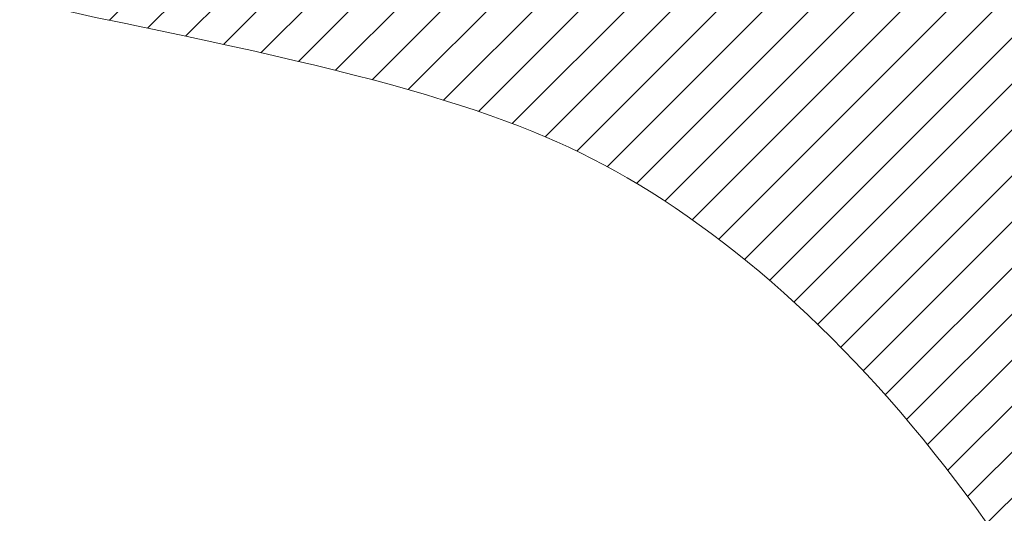
# Model space of a CAD drawing. Extents: x 13 to 3254, y -85 to 1977.
# Drawn here: x 179 to 180, y -60 to -60 of the extents above; entities that cross this region are included whole.
import ezdxf

# ---------------------------------------------------------------- set-up
doc = ezdxf.new("R2010")
doc.units = 0
doc.header["$LTSCALE"] = 5
doc.header["$MEASUREMENT"] = 0
doc.layers.get('DEFPOINTS').update_dxf_attribs({"linetype": 'CONTINUOUS'})
for name, color, linetype, lineweight in [('CONCRETE - H', 130, 'CONTINUOUS', 9), ('DECK COAT - H', 20, 'CONTINUOUS', 20), ('DECK COAT - L', 22, 'CONTINUOUS', 18), ('DIMS', 50, 'CONTINUOUS', 25), ('MIG FOOT - H', 251, 'CONTINUOUS', 20), ('MIG RETAINER - H', 251, 'CONTINUOUS', 20), ('PVC SIDESHEET - H', 170, 'CONTINUOUS', 20)]:
    doc.layers.add(name, color=color, linetype=linetype, lineweight=lineweight)
doc.dimstyles.get("Standard").update_dxf_attribs({"dimtxt": 0.18, "dimasz": 0.18, "dimexe": 0.18, "dimexo": 0.0625, "dimgap": 0.09, "dimtad": 0, "dimtih": 1, "dimtoh": 1, "dimdec": 4, "dimzin": 0, "dimdsep": 46, "dimtxsty": 'Standard', "dimcen": 0.09, "dimadec": 0, "dimazin": 0, "dimtfac": 1, "dimtdec": 4, "dimtofl": 0, "dimtmove": 0, "dimatfit": 3, "dimfxl": 1, "dimtolj": 1, "dimtzin": 0, "dimarcsym": 0})
pattern_1 = [(45, (-5.002386927800956, -202.2904333713735), (-0.003479849246914297, 0.003479849246914297), [])]

# ---------------------------------------------------------------- blocks, each defined once
blk = doc.blocks.new('*D42')
at = {"layer": 'DEFPOINTS', "color": 0, "transparency": 16777216}
for p in [(184.2837935231585, -58.57390142941688), (178.7837935231605, -63.57393459997562), (186.670233049148, -63.57393459997562)]:
    blk.add_point(p, dxfattribs=at)
at = {"layer": 'DIMS', "color": 0, "lineweight": -2, "transparency": 16777216}
for p, q in [((184.5937935231585, -58.57390142941688), (186.980233049148, -58.57390142941688)), ((186.670233049148, -58.88390142941688), (186.670233049148, -60.3989021971262)), ((186.670233049148, -63.26393459997561), (186.670233049148, -61.84556886379287)), ((179.0937935231605, -63.57393459997562), (186.980233049148, -63.57393459997562))]:
    blk.add_line(p, q, dxfattribs=at)
at = {"layer": 'DIMS', "color": 0, "transparency": 16777216}
for points in [[(186.6185663824813, -58.88390142941688), (186.7218997158147, -58.88390142941688), (186.670233049148, -58.57390142941688)], [(186.6185663824813, -63.26393459997561), (186.7218997158147, -63.26393459997561), (186.670233049148, -63.57393459997562)]]:
    blk.add_solid(points, dxfattribs=at)
at = {"layer": 'DIMS', "color": 0, "transparency": 16777216, "insert": (186.670233049148, -61.12223553045951), "char_height": 0.31, "attachment_point": 5}
blk.add_mtext('\\A1;5 IN\\P [127.0mm]', dxfattribs=at)
blk = doc.blocks.new('*D45')
at = {"layer": 'DEFPOINTS', "color": 0, "transparency": 16777216}
for p in [(188.2837935231609, -59.07386891490839), (178.7838002040783, -59.994516420759), (178.7838002040783, -61.07393535805308)]:
    blk.add_point(p, dxfattribs=at)
at = {"layer": 'DIMS', "color": 0, "lineweight": -2, "transparency": 16777216}
for p, q in [((188.2837935231609, -59.38386891490839), (188.2837935231609, -60.304516420759)), ((178.7838002040783, -60.76393535805308), (178.7838002040783, -59.684516420759)), ((179.0938002040783, -59.994516420759), (182.5401363267671, -59.994516420759)), ((187.9737935231609, -59.994516420759), (185.6401363267672, -59.994516420759))]:
    blk.add_line(p, q, dxfattribs=at)
at = {"layer": 'DIMS', "color": 0, "transparency": 16777216}
for points in [[(179.0938002040783, -59.94284975409233), (179.0938002040783, -60.04618308742567), (178.7838002040783, -59.994516420759)], [(187.9737935231609, -59.94284975409233), (187.9737935231609, -60.04618308742567), (188.2837935231609, -59.994516420759)]]:
    blk.add_solid(points, dxfattribs=at)
at = {"layer": 'DIMS', "color": 0, "transparency": 16777216, "insert": (184.0901363267672, -59.994516420759), "char_height": 0.31, "attachment_point": 5}
blk.add_mtext('\\A1;9 1/2 IN\\P [241.3mm]', dxfattribs=at)

msp = doc.modelspace()

# ---------------------------------------------------------------- hatches: boundary and pattern name
at = {"layer": 'CONCRETE - H'}
h = msp.add_hatch(dxfattribs=at)
h.set_pattern_fill('AR-CONC', color=256, scale=0.217)
h.set_pattern_definition([(49.99999999999999, (0, 0), (1.556454596243635, -0.1361721329122314), [0.16275, -1.79025]), (355, (0, 0), (-0.30109039394021, 1.632256930129026), [0.1302, -1.4322]), (100.45144446, (0.12970454777, -0.01134767648), (1.255364197397833, 1.496084780401926), [0.13831621664, -1.52147838304]), (46.18420000000002, (0, 0.434), (2.315913687557312, -0.3591768393209761), [0.244125, -2.685375]), (96.63563549, (0.19299273665, 0.40406852381), (2.028216422113076, 2.113837363680775), [0.20747444214, -2.282218859199999]), (351.1841639899999, (0, 0.434), (2.028216420768858, 2.113837362585878), [0.1953, -2.14830000217]), (21, (0.217, 0.3255), (1.295288303097062, -0.8736829927437852), [0.16275, -1.79025]), (326.0000000000001, (0.217, 0.3255), (0.5279942702698324, 1.573575597751671), [0.1302, -1.4322]), (71.45144474, (0.32494069118, 0.25269308442), (1.823282557504037, 0.6998926015897878), [0.1383162123, -1.52147838304]), (37.50000000000001, (0, 0), (0.02638688603852075, 0.7223796628139459), [0, -1.41484, 0, -1.4539, 0, -1.437625]), (7.499999999999999, (0, 0), (0.5708608962494625, 0.8558734147847217), [0, -0.82894, 0, -1.38229, 0, -0.547925]), (327.5, (-0.48391, 0), (1.158394686494127, -0.04894407166360407), [0, -0.5425, 0, -1.6926, 0, -2.24595]), (317.5, (-0.70091, 0), (1.265513987472978, 0.2172278116611295), [0, -0.70525, 0, -1.12406, 0, -1.59495])])
edge = h.paths.add_edge_path()
edge.add_spline(control_points=[(188.5386857454838, -58.57393459997579), (188.6765897746629, -58.90643566067121), (189.1790641183596, -60.1037336885292), (186.3078308905291, -59.363770242737), (185.3302695960517, -61.45822639519876), (185.6349916802665, -62.65627066375384), (185.895009134752, -63.28464890318628)], knot_values=[0, 0, 0, 0, 0.8976278745051537, 3.234769126600763, 4.894874835587563, 6.877130241027118, 6.877130241027118, 6.877130241027118, 6.877130241027118], degree=3, periodic=0)
edge.add_line((185.8949988687899, -63.28464890318649), (185.40200748273, -63.28464890318787))
edge.add_line((185.40200748273, -63.28464890318787), (185.40200748273, -63.08779889467486))
edge.add_line((185.40200748273, -63.08779889467486), (184.73232378273, -63.08779889467485))
edge.add_arc((184.73232378273, -63.04842889467512), 0.03936999999973523, 239.9999999998962, 270.00000000012403, ccw=False)
edge.add_line((184.71263878273, -63.08252431482184), (184.5768778751121, -63.00414271826319))
edge.add_arc((184.5217598751125, -63.09960989467443), 0.1102359999995308, 420.000000000068, 449.9999999999704)
edge.add_line((184.5217598751125, -62.9893738946749), (183.6138019340836, -62.9893738946749))
edge.add_arc((183.6138019340835, -62.95000389467479), 0.03937000000011182, 239.9999999667406, 270.00000000008276, ccw=False)
edge.add_line((183.5941169340637, -62.98409931481045), (182.9140297479245, -62.59145131200414))
edge.add_arc((182.8540298071971, -62.69537439467928), 0.1199999999999835, 420.0000326786826, 450)
edge.add_line((182.8540298071971, -62.57537439467929), (182.6425884246375, -62.5753743946792))
edge.add_arc((182.6425884246374, -62.53600439467906), 0.03937000000014024, 225.0000000000073, 270.0000000001654, ccw=False)
edge.add_line((182.614749630662, -62.56384318865447), (182.4982831065296, -62.44737666452203))
edge.add_arc((182.2485811322227, -62.69707863882845), 0.3531319186158823, 404.9999999999356, 436.0979991088823)
edge.add_arc((181.9592965391396, -63.86584841226868), 1.557170273114089, 436.0979991089303, 463.902000891074)
edge.add_arc((181.670011946056, -62.69707863882906), 0.3531319186163584, 463.9020008910368, 495.0000000000073)
edge.add_line((181.420309971749, -62.44737666452205), (181.3038434476163, -62.5638431886545))
edge.add_arc((181.2760046536411, -62.53600439467939), 0.03936999999978212, 270, 315.00000000009504, ccw=False)
edge.add_line((181.2760046536411, -62.57537439467917), (179.5650995511569, -62.5753743946792))
edge.add_arc((179.565099551157, -62.5360043946792), 0.03937000000000523, 179.9999999999793, 269.99999999991724, ccw=False)
edge.add_line((179.525729551157, -62.53600439467918), (179.5257295511572, -61.2315208373082))
edge.add_line((179.5257295511572, -61.2315208373082), (179.5257295511569, -61.22022226907167))
edge.add_arc((179.5650995511569, -61.22022226907171), 0.03937000000004787, 467.30237723696587, 539.999999999938, ccw=False)
edge.add_line((179.5533903427867, -61.18263382218511), (179.5706632838802, -61.17610782539028))
edge.add_line((179.5706632838802, -61.17610782539028), (179.5878398800546, -61.16939344532189))
edge.add_line((179.5878398800546, -61.16939344532189), (179.604823786391, -61.16230229870642))
edge.add_line((179.604823786391, -61.16230229870642), (179.6215186579706, -61.15464600227035))
edge.add_line((179.6215186579706, -61.15464600227035), (179.6378281498742, -61.14623617274013))
edge.add_line((179.6378281498742, -61.14623617274013), (179.6536670641991, -61.13692060101918))
edge.add_line((179.6536670641991, -61.13692060101918), (179.669007593509, -61.12673332093949))
edge.add_line((179.669007593509, -61.12673332093949), (179.6838403476749, -61.1157681339793))
edge.add_line((179.6838403476749, -61.1157681339793), (179.6981559450962, -61.10411886929425))
edge.add_line((179.6981559450962, -61.10411886929425), (179.7119450006909, -61.0918793048133))
edge.add_line((179.7119450006909, -61.0918793048133), (179.7251962798745, -61.07911600321607))
edge.add_line((179.7251962798745, -61.07911600321607), (179.7378936614273, -61.06582362033033))
edge.add_line((179.7378936614273, -61.06582362033033), (179.7500237890209, -61.05199554424634))
edge.add_line((179.7500237890209, -61.05199554424634), (179.7615865796105, -61.03766417506129))
edge.add_line((179.7615865796105, -61.03766417506129), (179.7725850406921, -61.02287099639604))
edge.add_line((179.7725850406921, -61.02287099639604), (179.7830221797615, -61.00765749187129))
edge.add_line((179.7830221797615, -61.00765749187129), (179.7929010043145, -60.99206514510782))
edge.add_line((179.7929010043145, -60.99206514510782), (179.8022245218472, -60.97613543972646))
edge.add_line((179.8022245218472, -60.97613543972646), (179.8109958034887, -60.95990981747259))
edge.add_line((179.8109958034887, -60.95990981747259), (179.8192230480441, -60.94342634571304))
edge.add_line((179.8192230480441, -60.94342634571304), (179.8269232637526, -60.92671729457545))
edge.add_line((179.8269232637526, -60.92671729457545), (179.8341143271371, -60.90981436279414))
edge.add_line((179.8341143271371, -60.90981436279414), (179.8408145913581, -60.89274776360169))
edge.add_line((179.8408145913581, -60.89274776360169), (179.8470469671191, -60.87553350606426))
edge.add_line((179.8470469671191, -60.87553350606426), (179.852836897225, -60.85817970762822))
edge.add_line((179.852836897225, -60.85817970762822), (179.858209851625, -60.84069440114347))
edge.add_line((179.858209851625, -60.84069440114347), (179.8631913002674, -60.82308561945992))
edge.add_line((179.8631913002674, -60.82308561945992), (179.8678067131013, -60.80536139542748))
edge.add_line((179.8678067131013, -60.80536139542748), (179.8720815600753, -60.78752976189604))
edge.add_line((179.8720815600753, -60.78752976189604), (179.8760413111382, -60.76959875171552))
edge.add_line((179.8760413111382, -60.76959875171552), (179.8797114362386, -60.75157639773583))
edge.add_line((179.8797114362386, -60.75157639773583), (179.8831174053255, -60.73347073280688))
edge.add_line((179.8831174053255, -60.73347073280688), (179.8862846883475, -60.71528978977854))
edge.add_line((179.8862846883475, -60.71528978977854), (179.8892387552535, -60.69704160150074))
edge.add_line((179.8892387552535, -60.69704160150074), (179.8920050759921, -60.6787342008234))
edge.add_line((179.8920050759921, -60.6787342008234), (179.8946091205121, -60.66037562059641))
edge.add_line((179.8946091205121, -60.66037562059641), (179.8970763587624, -60.64197389366969))
edge.add_line((179.8970763587624, -60.64197389366969), (179.8994322606916, -60.6235370528931))
edge.add_line((179.8994322606916, -60.6235370528931), (179.9017022962485, -60.60507313111658))
edge.add_line((179.9017022962485, -60.60507313111658), (179.9039119353818, -60.58659016119007))
edge.add_line((179.9039119353818, -60.58659016119007), (179.9060866480403, -60.56809617596342))
edge.add_line((179.9060866480403, -60.56809617596342), (179.9060866480403, -60.55436084363338))
edge.add_line((179.9060866480403, -60.55436084363338), (179.9039119353818, -60.53586685840672))
edge.add_line((179.9039119353818, -60.53586685840672), (179.9017022962485, -60.51738388848018))
edge.add_line((179.9017022962485, -60.51738388848018), (179.8994322606916, -60.49891996670367))
edge.add_line((179.8994322606916, -60.49891996670367), (179.8970763587624, -60.48048312592708))
edge.add_line((179.8970763587624, -60.48048312592708), (179.8946091205121, -60.46208139900035))
edge.add_line((179.8946091205121, -60.46208139900035), (179.8920050759921, -60.44372281877337))
edge.add_line((179.8920050759921, -60.44372281877337), (179.8892387552535, -60.42541541809602))
edge.add_line((179.8892387552535, -60.42541541809602), (179.8862846883475, -60.40716722981823))
edge.add_line((179.8862846883475, -60.40716722981823), (179.8831174053255, -60.38898628678992))
edge.add_line((179.8831174053255, -60.38898628678992), (179.8797114362386, -60.37088062186093))
edge.add_line((179.8797114362386, -60.37088062186093), (179.8760413111382, -60.35285826788125))
edge.add_line((179.8760413111382, -60.35285826788125), (179.8720815600753, -60.33492725770076))
edge.add_line((179.8720815600753, -60.33492725770076), (179.8678067131013, -60.31709562416931))
edge.add_line((179.8678067131013, -60.31709562416931), (179.8631913002674, -60.29937140013688))
edge.add_line((179.8631913002674, -60.29937140013688), (179.858209851625, -60.28176261845333))
edge.add_line((179.858209851625, -60.28176261845333), (179.852836897225, -60.26427731196857))
edge.add_line((179.852836897225, -60.26427731196857), (179.8470469671191, -60.24692351353254))
edge.add_line((179.8470469671191, -60.24692351353254), (179.8408145913581, -60.2297092559951))
edge.add_line((179.8408145913581, -60.2297092559951), (179.8341143271371, -60.21264265680263))
edge.add_line((179.8341143271371, -60.21264265680263), (179.8269232637526, -60.19573972502131))
edge.add_line((179.8269232637526, -60.19573972502131), (179.8192230480441, -60.17903067388373))
edge.add_line((179.8192230480441, -60.17903067388373), (179.8109958034887, -60.16254720212417))
edge.add_line((179.8109958034887, -60.16254720212417), (179.8022245218471, -60.1463215798703))
edge.add_line((179.8022245218471, -60.1463215798703), (179.7929010043145, -60.13039187448892))
edge.add_line((179.7929010043145, -60.13039187448892), (179.7830221797614, -60.11479952772548))
edge.add_line((179.7830221797614, -60.11479952772548), (179.772585040692, -60.09958602320073))
edge.add_line((179.772585040692, -60.09958602320073), (179.7615865796104, -60.08479284453544))
edge.add_line((179.7615865796104, -60.08479284453544), (179.7500237890209, -60.07046147535043))
edge.add_line((179.7500237890209, -60.07046147535043), (179.7378936614273, -60.05663339926643))
edge.add_line((179.7378936614273, -60.05663339926643), (179.7251962798744, -60.04334101638072))
edge.add_line((179.7251962798744, -60.04334101638072), (179.7119450006909, -60.03057771478349))
edge.add_line((179.7119450006909, -60.03057771478349), (179.6981559450961, -60.01833815030251))
edge.add_line((179.6981559450961, -60.01833815030251), (179.6838403476749, -60.00668888561749))
edge.add_line((179.6838403476749, -60.00668888561749), (179.669007593509, -59.9957236986573))
edge.add_line((179.669007593509, -59.9957236986573), (179.6536670641991, -59.98553641857761))
edge.add_line((179.6536670641991, -59.98553641857761), (179.6378281498742, -59.97622084685663))
edge.add_line((179.6378281498742, -59.97622084685663), (179.6215186579705, -59.96781101732644))
edge.add_line((179.6215186579705, -59.96781101732644), (179.604823786391, -59.96015472089037))
edge.add_line((179.604823786391, -59.96015472089037), (179.5878398800546, -59.95306357427491))
edge.add_line((179.5878398800546, -59.95306357427491), (179.5706632838802, -59.94634919420652))
edge.add_line((179.5706632838802, -59.94634919420652), (179.5533903427867, -59.93982319741168))
edge.add_arc((179.565099551157, -59.90223475052504), 0.03937000000010585, 180.0000000000414, 252.69762276297348, ccw=False)
edge.add_line((179.5257295511569, -59.90223475052507), (179.5257295511569, -59.71299970166636))
edge.add_line((179.5257295511569, -59.71299970166636), (179.4273045511572, -59.71299970166636))
edge.add_line((179.4273045511572, -59.71299970166636), (179.4275686547633, -59.71299970166637))
edge.add_arc((179.4666745511572, -59.70844714554615), 0.03936999999996848, 122.9031521393446, 186.6402612610763, ccw=False)
edge.add_line((179.4452879545213, -59.67539248801754), (179.7605058949771, -59.47144425654451))
edge.add_arc((179.5828160511557, -59.27275190311681), 0.2665564328766554, 311.8061494065296, 360.0000000001619)
edge.add_line((179.8493724840324, -59.27275190311605), (179.8493724840322, -59.22353830076646))
edge.add_line((179.8493724840322, -59.22353830076646), (179.9391161889413, -59.22353830076646))
edge.add_line((179.9391161889413, -59.22353830076646), (179.9391161889413, -59.27723217335689))
edge.add_line((179.9391161889413, -59.27723217335689), (180.1379350865793, -59.27723217335691))
edge.add_arc((180.1379350865793, -59.19849201587658), 0.07874015748032548, 270, 359.9999999999948)
edge.add_line((180.2166752440596, -59.19849201587659), (180.2166752440596, -59.07386891490839))
edge.add_line((180.2166752440596, -59.07386891490839), (188.2837935231611, -59.07386891490839))
edge.add_line((188.2837935231611, -59.07386891490839), (188.2837935231611, -58.57393459997579))
edge.add_line((188.2837935231611, -58.57393459997579), (188.5386857454838, -58.57393459997579))
h.paths.add_polyline_path([(182.9276363267672, -60.48534975409233), (185.4076363267671, -60.48534975409233), (185.4076363267671, -59.50368308742566), (182.9276363267672, -59.50368308742566)], flags=24)
at = {"layer": 'DECK COAT - H'}
h = msp.add_hatch(dxfattribs=at)
h.set_pattern_fill('ANSI31', color=256, scale=0.03937, style=0)
h.set_pattern_definition(pattern_1)
h.paths.add_polyline_path([(179.6311047967258, -60.61924671132068), (179.6315884735107, -60.61566967551282), (179.6320678928795, -60.61208379060419), (179.6325433350399, -60.60848895273843), (179.6330150801993, -60.60488505805908), (179.6334834085655, -60.60127200270976), (179.6339485990651, -60.59764969573088), (179.6344108832507, -60.59401859329689), (179.6348705280165, -60.59037899445811), (179.6353278293978, -60.58673093893653), (179.63578308343, -60.58307446645416), (179.6362365861484, -60.57940961673303), (179.6366886335883, -60.57573642949511), (179.6371395217849, -60.57205494446247), (179.6375863619789, -60.56839131340497, 0.06075811873688682), (179.6375895467733, -60.55409181823991), (179.6371395217847, -60.55040207513441), (179.6366886335881, -60.54672059010174), (179.6362365861483, -60.54304740286385), (179.63578308343, -60.53938255314272), (179.6353278293978, -60.53572608066035), (179.6348705280165, -60.53207802513877), (179.6344108832507, -60.52843842629999), (179.6337774033884, -60.52346263361189), (179.7046709308756, -60.51919248443632), (179.7049434052201, -60.52133708406494), (179.7056283773035, -60.52679009767344), (179.7063072079387, -60.53224862292829), (179.7069808714896, -60.53771257012876), (179.7076503423207, -60.543181849574), (179.708316594796, -60.54865637156318), (179.7089806032796, -60.55413604639553, -0.0603675126623075), (179.7089777788245, -60.56834428178301), (179.708316594796, -60.57380064803372), (179.7076503423207, -60.57927517002294), (179.7069808714897, -60.58474444946815), (179.7063072079387, -60.59020839666861), (179.7056283773035, -60.5956669219235), (179.7049434052203, -60.60111993553197), (179.7042513050321, -60.60656733942868), (179.7035510986317, -60.61200903589013), (179.7028418421654, -60.61744494640466), (179.7021225922846, -60.62287499276836), (179.7013924056412, -60.62829909677738), (179.7006503388872, -60.63371718022786), (179.6998954486741, -60.63912916491587), (179.6991267916538, -60.64453497263757), (179.6983434244782, -60.64993452518907), (179.6975444037989, -60.65532774436649), (179.6967287862679, -60.66071455196594), (179.6958956285369, -60.66609486978355), (179.6950439872576, -60.67146861961548), (179.6941729190821, -60.67683572325778), (179.6932814806618, -60.68219610250661), (179.6923687286489, -60.6875496791581), (179.6914337196949, -60.69289637500835), (179.6904758863702, -60.69823764731778), (179.6894946037881, -60.70357446035312), (179.6884887887506, -60.70890576862392), (179.6874573578594, -60.71423052579165), (179.6863992277167, -60.71954768551781), (179.6853133149241, -60.72485620146382), (179.6841985360839, -60.73015502729119), (179.6830538077979, -60.73544311666136), (179.681878046668, -60.7407194232358), (179.6806701692963, -60.74598290067603), (179.6794290922846, -60.75123250264345), (179.6781537322348, -60.75646718279957), (179.676843005749, -60.76168589480586), (179.6756322648526, -60.7663607898604), (179.6078282692667, -60.74552302843394), (179.6086739679207, -60.74219709310917), (179.6094754254586, -60.73897896051939), (179.6102642421096, -60.73574560915891), (179.611040644604, -60.73249740216666), (179.6118048596718, -60.72923470268158), (179.6125571140435, -60.72595787384257), (179.6132976344492, -60.72266727878853), (179.6140266476193, -60.71936328065844), (179.614744380284, -60.71604624259122), (179.6154510591735, -60.71271652772573), (179.6161469110181, -60.70937449920093), (179.6168321625481, -60.70602052015575), (179.6175070404936, -60.70265495372909), (179.6181717715852, -60.6992781630599), (179.6188265825528, -60.69589051128709), (179.6194717001269, -60.69249236154958), (179.6201073510376, -60.6890840769863), (179.6207337620153, -60.68566602073615), (179.6213511597901, -60.68223855593807), (179.621959385558, -60.67880304451138), (179.6225583101789, -60.67536055338401), (179.6231482138544, -60.67191097871502), (179.6237293767925, -60.66845421664799), (179.6243020792004, -60.66499016332649), (179.6248666012859, -60.66151871489411), (179.6254232232565, -60.65803976749443), (179.6259722253198, -60.65455321727104), (179.6265138876835, -60.65105896036751), (179.6270484905552, -60.64755689292743), (179.6275763141423, -60.64404691109438), (179.6280976386527, -60.64052891101194), (179.6286127442938, -60.63700278882369), (179.6291219112731, -60.63346844067321), (179.6296254197984, -60.6299257627041), (179.6301235500773, -60.62637465105992), (179.6306165823171, -60.62281500188426)])
h.paths.add_polyline_path([(179.5258240926709, -60.223955820402), (179.5240009134976, -60.2223977462739), (179.5221741990806, -60.2208818776203), (179.5203449066058, -60.21940879661231), (179.5185139932591, -60.21797908542111), (179.5166824426146, -60.21659333430817), (179.514851863433, -60.21525226354696), (179.513023782677, -60.21395641754161), (179.5111995435614, -60.21270626286933), (179.5093804893016, -60.21150226610744), (179.5075682494908, -60.21034504099008), (179.5057672576121, -60.20923652784806), (179.5039770462167, -60.20817589873842), (179.5021955599991, -60.20716147913986), (179.5004207436535, -60.20619159453115), (179.4986517259612, -60.20526502228357), (179.4968922875835, -60.20438221659855), (179.4951246932324, -60.20353522744297), (179.4933266763174, -60.2027143553308), (179.4914759702478, -60.20190990077596), (179.4895504084313, -60.20111235009021), (179.4875363944645, -60.20031703406887), (179.4854335359404, -60.19952441094036), (179.483242484731, -60.19873517998609), (179.4809638927078, -60.19795004048761), (179.478598411743, -60.19716969172639), (179.4761470694913, -60.19639495160105), (179.4736129197766, -60.19562683209735), (179.4709968788409, -60.19486494692195), (179.4682994032017, -60.19410870888599), (179.4655209493764, -60.19335753080061), (179.4626619738822, -60.19261082547699), (179.4597229332367, -60.19186800572625), (179.4567042839571, -60.19112848435957), (179.4536064825608, -60.19039167418809), (179.4504294586783, -60.18965655796099), (179.4471729751224, -60.18892079980303), (179.4438388928324, -60.18818258769731), (179.4404291736994, -60.18744016024475), (179.4369457796146, -60.18669175604624), (179.4333906724691, -60.18593561370263), (179.429765814154, -60.18516997181486), (179.4281454671546, -60.18480545726455, -0.01216223081922574), (179.4182188630936, -60.18268943401308), (179.4385361450374, -60.11462395973878, 0.00498223423146265), (179.441229786716, -60.11515784038055), (179.4461116913109, -60.1161920542274), (179.4515286279735, -60.1173410423991), (179.4568968717097, -60.1184969310432), (179.4622129416919, -60.11966731502586), (179.4674733570923, -60.12085978921316), (179.4726742039351, -60.12208214741609), (179.4778112281469, -60.1233417447615), (179.4828816810812, -60.12464464928668), (179.487882890039, -60.12599687840274), (179.4928121823213, -60.12740444952091), (179.4976668852289, -60.12887338005227), (179.5024443260629, -60.13040968740806), (179.507141832124, -60.13201938899938), (179.5117567307133, -60.13370850223744), (179.5162863491318, -60.13548304453336), (179.5207283109691, -60.13734921030856), (179.525096656381, -60.13932084294818), (179.5294051177916, -60.14140527296341), (179.533660425352, -60.14360451785647), (179.5378693092136, -60.14592059512968), (179.5420384995275, -60.14835552228531), (179.5461746376931, -60.15091126783763), (179.5502737316659, -60.15358385355553), (179.5543291340517, -60.15636758505512), (179.5583390400313, -60.15925939085015), (179.5623016447856, -60.16225619945455), (179.5662151434955, -60.16535493938208), (179.5700777308887, -60.16855253981409), (179.5738874533764, -60.17184604022559), (179.5776424116082, -60.17523201324526), (179.5813408363743, -60.17870675357973), (179.5849809584644, -60.18226655593553), (179.5885610086684, -60.1859077150193), (179.592079217776, -60.18962652553758), (179.5955338165773, -60.19341928219698), (179.5989230358621, -60.19728227970408), (179.6022451064202, -60.20121181276544), (179.6054982590416, -60.20520417608766), (179.608680724516, -60.20925566437732), (179.6117907336333, -60.21336257234101), (179.6148262107204, -60.21752099523248), (179.6177869502761, -60.22172872100246), (179.6206742186945, -60.22598476768597), (179.6234892842228, -60.23028815479758), (179.6262334151082, -60.23463790185188), (179.6289078795974, -60.23903302836338), (179.6315139459378, -60.2434725538467), (179.6340528823762, -60.24795549781633), (179.6365259571599, -60.25248087978692), (179.6389344385357, -60.25704771927299), (179.6412795947509, -60.26165503578908), (179.6435626940524, -60.26630184884978), (179.6457850046872, -60.27098717796964), (179.6479477949026, -60.27571004266325), (179.6484639633557, -60.27687735933641), (179.5837447893251, -60.30573943084617), (179.5828546984135, -60.30375548428874), (179.5816482951461, -60.30112996796645), (179.5804242648153, -60.29852918096724), (179.5791824086893, -60.29595323207973), (179.5779227047306, -60.29340244508997), (179.5766453294338, -60.29087731250674), (179.5753500907524, -60.28837781569244), (179.5740367839479, -60.28590391955261), (179.5727052042823, -60.28345558899277), (179.5713551470174, -60.28103278891838), (179.569986407415, -60.27863548423501), (179.5685987807369, -60.27626363984815), (179.5671920622448, -60.27391722066331), (179.5657660472007, -60.27159619158603), (179.5643205308663, -60.26930051752181), (179.5628553085034, -60.26703016337613), (179.5613701753738, -60.26478509405457), (179.5598649267393, -60.2625652744626), (179.5583389118198, -60.26037016547907), (179.5567892214526, -60.25819663859578), (179.5552161349695, -60.25604510591189), (179.5536205843466, -60.2539167119822), (179.5520035015596, -60.25181260136149), (179.5503658185846, -60.24973391860458), (179.5487084673974, -60.24768180826622), (179.547032379974, -60.2456574149012), (179.5453384882903, -60.24366188306432), (179.543627724322, -60.24169635731037), (179.5419010200454, -60.23976198219411), (179.5401593074361, -60.23785990227036), (179.5384035184701, -60.23599126209389), (179.5366345851233, -60.23415720621948), (179.5348534583764, -60.23235889717041), (179.5330623132099, -60.23059852823677), (179.5312628468701, -60.22887745392195), (179.5294560165432, -60.22719625639716), (179.5276427794149, -60.22555551783346)])
h.paths.add_polyline_path([(179.2580105191961, -59.71299970166648), (179.3288765191962, -59.71299970166642), (179.3288765191962, -59.88332950324333), (179.2580105191961, -59.88332950324327)])
h = msp.add_hatch(dxfattribs=at)
h.set_pattern_fill('ANSI31', color=256, scale=0.03937, style=0)
h.set_pattern_definition(pattern_1)
h.paths.add_polyline_path([(179.454860519201, -62.17639923070796), (179.525726519201, -62.17639923070801), (179.5257265192008, -62.41261923070802), (179.4548605192008, -62.41261923070796)])
h.paths.add_polyline_path([(179.4548605192012, -61.70395923070795), (179.5257265192012, -61.70395923070801), (179.5257265192011, -61.94017923070801), (179.4548605192011, -61.94017923070795)])
h.paths.add_polyline_path([(179.4548605192014, -61.23152083730825), (179.5257265192014, -61.23152083730831), (179.5257265192013, -61.46773923070801), (179.4548605192013, -61.46773923070795)])
h.paths.add_polyline_path([(179.7247561050012, -60.96723721014045), (179.7348105844846, -60.95115621188405), (179.7442088375499, -60.93469193366052), (179.7529767884969, -60.91786997685399), (179.7611397941373, -60.90072170993933), (179.768723204565, -60.88327856965869), (179.7757523698742, -60.86557199275431), (179.7781174892413, -60.85904505256262), (179.843744389416, -60.88464708206477), (179.8408115593971, -60.8927477636018), (179.8341112951761, -60.90981436279425), (179.8269202317917, -60.92671729457557), (179.8192200160832, -60.94342634571315), (179.8109927715277, -60.95990981747271), (179.8022214898862, -60.97613543972658), (179.7928979723536, -60.99206514510793), (179.7830191478005, -61.0076574918714), (179.7725820087311, -61.02287099639615), (179.7615835476495, -61.03766417506141), (179.7500207570599, -61.05199554424645), (179.7378906294663, -61.06582362033045), (179.7251932479135, -61.07911600321619), (179.7119419687301, -61.09187930481342), (179.7064686203484, -61.09673760710855), (179.6596248776697, -61.04396561622171), (179.663843327853, -61.04034181701293), (179.6774928141643, -61.02703509504853), (179.6903992796894, -61.01293471979726), (179.7025715245775, -60.99818252321764), (179.7140184847823, -60.9829193880757)])
h.paths.add_polyline_path([(179.8352945341059, -60.56780055666367, 0.05548686241699283), (179.8353031299723, -60.55473368304452), (179.8332047781412, -60.53588335202916), (179.8310571767637, -60.51703798034886), (179.8288236960473, -60.49820125655351), (179.8264677061993, -60.47937686919308), (179.823952577427, -60.46056850681749), (179.8212416799379, -60.44177985797675), (179.8182983839396, -60.42301461122078), (179.8162173245825, -60.41087535892636), (179.8850035890387, -60.39983082524812), (179.8862816563866, -60.40716722981834), (179.8892357232925, -60.42541541809614), (179.8920020440311, -60.44372281877348), (179.8946060885511, -60.46208139900047), (179.8970733268015, -60.48048312592719), (179.8994292287306, -60.49891996670378), (179.9016992642875, -60.51738388848027), (179.9039089034208, -60.53586685840681), (179.9060836160793, -60.55436084363346, -0.05859327961190841), (179.9060767705797, -60.56815439081298), (179.9039089034208, -60.58659016119019), (179.9016992642875, -60.6050731311167), (179.8994292287306, -60.62353705289321), (179.8970733268015, -60.6419738936698), (179.8966903858523, -60.64483003242084), (179.8271581437006, -60.63756354642361), (179.8288236960473, -60.62425576304351), (179.8310571767637, -60.60541903924816), (179.8332047781412, -60.58657366756786)])
h.paths.add_polyline_path([(179.6774928141643, -60.09542192454852), (179.663843327853, -60.08211520258409), (179.6494420206065, -60.0697439658651), (179.634280784151, -60.05844830438751), (179.6183983109576, -60.04825047607703), (179.6007510401341, -60.03833109388667), (179.6380118836731, -59.97633069212738), (179.6536640322381, -59.98553641857772), (179.669004561548, -59.99572369865741), (179.6838373157139, -60.00668888561761), (179.6981529131352, -60.01833815030263), (179.7119419687299, -60.0305777147836), (179.7251932479135, -60.04334101638084), (179.7378906294663, -60.05663339926654), (179.7500207570599, -60.07046147535054), (179.7615835476495, -60.08479284453556), (179.772582008731, -60.09958602320084), (179.7830191478005, -60.11479952772559), (179.7928979723535, -60.13039187448904), (179.8022214898862, -60.14632157987042), (179.8109927715277, -60.16254720212429), (179.8123343271668, -60.16523503938755), (179.747956703591, -60.19495564175064), (179.7442088375499, -60.1877650859365), (179.7348105844846, -60.171300807713), (179.7247561050012, -60.15521980945657), (179.7140184847823, -60.13953763152132), (179.7025715245775, -60.12427449637941), (179.6903992796894, -60.10952229979979)])
h.paths.add_polyline_path([(179.4548605191958, -59.71299970166648), (179.525726519196, -59.71299970166648), (179.525726519196, -59.78834531278507), (179.4548605191958, -59.78834531278507)])
h.paths.add_polyline_path([(179.2580105192027, -61.8546747086889), (179.3288765192012, -61.85467470868896), (179.3288765192011, -62.09089470868896), (179.2580105192023, -62.09089470868891)])
h.paths.add_polyline_path([(179.2580105192038, -61.3822347086889), (179.3288765192015, -61.38223470868896), (179.3288765192014, -61.61845470868896), (179.2580105192032, -61.6184547086889)])
h.paths.add_polyline_path([(179.4281454671546, -60.93765156233242), (179.429765814154, -60.93728704778216), (179.4355038340681, -60.93607506430108), (179.4423381116154, -60.93460672569633), (179.4489524696315, -60.93314221500516), (179.4552317622734, -60.93168927977818), (179.4612540675578, -60.93021391016016), (179.4669690896694, -60.92872126447502), (179.4723615581054, -60.92720948446863), (179.4774140592281, -60.92567803404482), (179.4833100876027, -60.92373299263186), (179.4896068777545, -60.92135956548366), (179.4949918569742, -60.91901885285928), (179.5233595432705, -60.9839202146734), (179.5207283109691, -60.98510780928844), (179.5162863491318, -60.98697397506366), (179.5117567307133, -60.98874851735958), (179.507141832124, -60.99043763059764), (179.5024443260629, -60.99204733218896), (179.4976668852289, -60.99358363954475), (179.4928121823213, -60.99505257007611), (179.487882890039, -60.99646014119428), (179.4828816810812, -60.99781237031034), (179.4778112281469, -60.99911527483552), (179.4726742039351, -61.00037487218093), (179.4674733570923, -61.00159723038384), (179.4622129416919, -61.00278970457116), (179.4568968717097, -61.00396008855382), (179.4515286279736, -61.00511597719792), (179.4461116913109, -61.00626496536962), (179.441229786716, -61.00729917921642, 0.2906124959815097), (179.3332909827607, -61.10812604711604), (179.2646952783082, -61.09033224800901, -0.2906124959815037)])
at = {"layer": 'MIG FOOT - H'}
h = msp.add_hatch(dxfattribs=at)
h.set_pattern_fill('ANSI31', color=256, scale=1.9685, style=0)
h.set_pattern_definition([(45, (-769.2351202154739, -526.1366013254329), (-0.1739924623457148, 0.1739924623457148), [])])
h.paths.add_polyline_path([(179.1857920071827, -59.81594940319668), (179.0217920071827, -59.8159494031968), (179.0217920071831, -60.3784494031968), (179.1857920071828, -60.3784494031968)])
edge = h.paths.add_edge_path()
edge.add_line((179.1857920071831, -60.7534494031968), (179.0217920071831, -60.7534494031968))
edge.add_line((179.0217920071831, -60.7534494031968), (179.0217920071833, -62.6803194031968))
edge.add_arc((179.3761220071834, -62.68031940319675), 0.3543300000001182, 180.0000000000092, 269.9999999999816)
edge.add_line((179.3761220071833, -63.03464940319681), (181.7405419761832, -63.03464940319681))
edge.add_line((181.7405419761832, -63.03464940319681), (181.740541976183, -62.87064940319677))
edge.add_line((181.740541976183, -62.87064940319677), (179.3761220071833, -62.87064940319682))
edge.add_arc((179.3761220071831, -62.68031940319686), 0.1903299999999604, 179.9999999999829, 270.0000000000342, ccw=False)
edge.add_line((179.1857920071832, -62.6803194031968), (179.1857920071831, -60.7534494031968))
h.paths.add_polyline_path([(182.709292007183, -62.87064940319682), (182.178045038183, -62.87064940319694), (182.1780450381831, -63.03464940319692), (182.7092920071833, -63.03464940319692)])
at = {"layer": 'MIG RETAINER - H'}
h = msp.add_hatch(dxfattribs=at)
h.set_pattern_fill('ANSI31', color=256, scale=0.47, style=0)
h.set_pattern_definition([(45, (-769.2351202154737, -496.8354576318771), (-0.04154252339470966, 0.04154252339470967), [])])
h.paths.add_polyline_path([(178.7837920071846, -61.48309940319685), (178.7837920071832, -60.78683249606247), (178.8580883414652, -60.72224767800226), (179.0217920071831, -60.72224767800226), (179.0217920071836, -61.48309940319679)])
edge = h.paths.add_edge_path()
edge.add_arc((179.5637920071815, -59.03409940319456), 0.07800000000003138, 270.000000000501, 360.0000000000418)
edge.add_line((179.6417920071816, -59.0340994031945), (179.6417920071812, -58.77109940319743))
edge.add_arc((179.6617920071814, -58.7710994031972), 0.02000000000020918, 90.00000000195422, 180.0000000006514, ccw=False)
edge.add_line((179.6617920071807, -58.75109940319705), (179.7487920071806, -58.75109940319517))
edge.add_arc((179.7487920071813, -58.7810994031952), 0.03000000000002956, 2.1719870346714742e-10, 90.0000000013028, ccw=False)
edge.add_line((179.7787920071813, -58.78109940319509), (179.7787920071819, -59.31609940320216))
edge.add_arc((179.621792007182, -59.31609940320233), 0.1569999999999254, -90.00000000033191, 6.230038707144558e-11, ccw=False)
edge.add_line((179.6217920071811, -59.47309940320231), (179.4555316922238, -59.47309940320146))
edge.add_arc((179.4555316922345, -59.55183908823297), 0.07873968503150763, 90.00000000777618, 177.4144840053407)
edge.add_arc((179.2619892331681, -59.5430994031973), 0.1149999999996634, 275.2124696742857, 357.41448399777784, ccw=False)
edge.add_arc((179.2706199184935, -59.6377065449508), 0.02000000000000517, 160.3257550186187, 275.2124696744299, ccw=False)
edge.add_arc((179.1405729520622, -59.59120893076256), 0.1181095275611714, 340.3257550185371, 642.6342225154141)
edge.add_arc((179.1707811122226, -59.72597431453353), 0.02000000000015042, -10.621520468789072, 102.63422251443592, ccw=False)
edge.add_arc((179.1127920071825, -59.71509940319579), 0.07899999999997757, 270.0000000008245, 349.3784795304081, ccw=False)
edge.add_line((179.1127920071836, -59.7940994031958), (179.0387920071824, -59.79409940319694))
edge.add_arc((179.0387920071826, -59.81109940319693), 0.01699999999999591, 90.00000000076633, 180)
edge.add_line((179.0217920071826, -59.81109940319693), (179.0217920071831, -60.4096511283915))
edge.add_line((179.0217920071831, -60.4096511283915), (178.8580883414652, -60.4096511283915))
edge.add_line((178.8580883414652, -60.4096511283915), (178.7837920071832, -60.34506631033123))
edge.add_line((178.7837920071832, -60.34506631033123), (178.7837920071813, -58.78109940319787))
edge.add_arc((178.8137920071811, -58.78109940319776), 0.02999999999985903, 90.00000000043423, 180.0000000002171, ccw=False)
edge.add_line((178.8137920071809, -58.75109940319784), (178.8787920071811, -58.75109940319722))
edge.add_arc((178.8787920071813, -58.7710994031972), 0.01999999999998181, 0, 90.00000000065143, ccw=False)
edge.add_line((178.8987920071813, -58.7710994031972), (178.8987920071816, -59.03409940319865))
edge.add_arc((178.9767920071816, -59.03409940319854), 0.07799999999997453, 180.0000000000835, 270.0000000004176)
edge.add_line((178.9767920071822, -59.11209940319851), (178.9807920071822, -59.11209940319851))
edge.add_arc((178.9807920071817, -59.03409940319865), 0.07799999999986085, 270.000000000334, 360.0000000001671)
edge.add_line((179.0587920071816, -59.03409940319843), (179.0587920071812, -58.77109940319777))
edge.add_arc((179.0787920071812, -58.77109940319777), 0.01999999999998181, 90.00000000032571, 180, ccw=False)
edge.add_line((179.0787920071811, -58.75109940319778), (179.2202386552374, -58.75109940319682))
edge.add_line((179.2202386552374, -58.75109940319682), (179.2202386552374, -59.08199460941405))
edge.add_line((179.2202386552374, -59.08199460941405), (179.2395242176352, -59.10132521631591))
edge.add_line((179.2395242176352, -59.10132521631591), (179.2395242176352, -59.17846746590119))
edge.add_line((179.2395242176352, -59.17846746590119), (179.2973809048238, -59.21703859069414))
edge.add_line((179.2973809048238, -59.21703859069414), (179.3552375920124, -59.17846746590119))
edge.add_line((179.3552375920124, -59.17846746590119), (179.3552375920124, -59.10132521631591))
edge.add_line((179.3552375920124, -59.10132521631591), (179.3745231544092, -59.08203965391989))
edge.add_line((179.3745231544092, -59.08203965391989), (179.3745231544092, -58.75109940319682))
edge.add_line((179.3745231544092, -58.75109940319682), (179.4617920071813, -58.75109940319665))
edge.add_arc((179.4617920071813, -58.77109940319663), 0.01999999999998181, 0, 90, ccw=False)
edge.add_line((179.4817920071812, -58.77109940319663), (179.4817920071816, -59.03409940319473))
edge.add_arc((179.5597920071817, -59.0340994031945), 0.07800000000008822, 180.000000000167, 270.000000000334)
edge.add_line((179.5597920071821, -59.11209940319459), (179.5637920071821, -59.11209940319459))
at = {"layer": 'PVC SIDESHEET - H'}
h = msp.add_hatch(dxfattribs=at)
h.set_pattern_fill('ANSI37', color=256, scale=0.59055, style=0)
h.set_pattern_definition([(45, (-10.05882516247419, -223.9528689052374), (-0.05219773870371446, 0.05219773870371446), []), (135, (-10.05882516247419, -223.9528689052374), (-0.05219773870371446, -0.05219773870371446), [])])
edge = h.paths.add_edge_path()
edge.add_arc((179.4666715191964, -61.14272510093541), 0.1102360000001283, 460.6398328217147, 539.9999999999261, ccw=False)
edge.add_line((179.4463181332123, -61.03438436356016), (179.4666359498937, -61.0300383704981))
edge.add_line((179.4666359498936, -61.0300383704981), (179.4867793324879, -61.02527590767646))
edge.add_line((179.4867793324879, -61.02527590767646), (179.5065738469079, -61.01968050533567))
edge.add_line((179.5065738469079, -61.01968050533567), (179.5258450590664, -61.01283569371616))
edge.add_line((179.5258450590664, -61.01283569371616), (179.544420031156, -61.00433276696496))
edge.add_line((179.544420031156, -61.00433276696496), (179.5621763294038, -60.99402507490346))
edge.add_line((179.5621763294038, -60.99402507490346), (179.5790530081882, -60.98208501748549))
edge.add_line((179.5790530081882, -60.98208501748549), (179.5949928416941, -60.96870429602392))
edge.add_line((179.5949928416941, -60.96870429602392), (179.6099386041067, -60.95407461183156))
edge.add_line((179.6099386041066, -60.95407461183156), (179.623833069611, -60.93838766622135))
edge.add_line((179.623833069611, -60.93838766622135), (179.6366190123921, -60.92183516050609))
edge.add_line((179.6366190123921, -60.92183516050609), (179.648250343386, -60.90459832474632))
edge.add_line((179.6482503433861, -60.90459832474632), (179.6587662849886, -60.88677817549582))
edge.add_line((179.6587662849886, -60.88677817549582), (179.6682455043543, -60.86843864164881))
edge.add_line((179.6682455043544, -60.86843864164881), (179.6767668821003, -60.84964345139259))
edge.add_line((179.6767668821001, -60.84964345139259), (179.6844092988433, -60.83045633291458))
edge.add_line((179.6844092988434, -60.83045633291458), (179.691251635201, -60.8109410144021))
edge.add_line((179.691251635201, -60.8109410144021), (179.6973727717902, -60.79116122404251))
edge.add_line((179.6973727717902, -60.79116122404251), (179.702851589228, -60.77118069002323))
edge.add_line((179.702851589228, -60.77118069002323), (179.7077669681317, -60.75106314053154))
edge.add_line((179.7077669681317, -60.75106314053154), (179.7121971933051, -60.73087107241689))
edge.add_line((179.7121971933051, -60.73087107241689), (179.7162068565605, -60.71063868389065))
edge.add_line((179.7162068565606, -60.71063868389065), (179.7198468626659, -60.69037188681763))
edge.add_line((179.7198468626659, -60.69037188681763), (179.7231675217652, -60.67007536418301))
edge.add_line((179.7231675217652, -60.67007536418301), (179.7262191440029, -60.64975379897193))
edge.add_line((179.7262191440029, -60.64975379897193), (179.7290520395232, -60.62941187416958))
edge.add_line((179.7290520395232, -60.62941187416958), (179.7317165184704, -60.60905427276113))
edge.add_line((179.7317165184704, -60.60905427276113), (179.7342628909886, -60.58868567773173))
edge.add_line((179.7342628909886, -60.58868567773173), (179.7367414672223, -60.5683107720666))
edge.add_arc((179.6781126808967, -60.56122850979851), 0.05905499999863137, 353.1121365470012, 366.8878634529987)
edge.add_line((179.7367414672223, -60.55414624753043), (179.7342628909886, -60.53377134186529))
edge.add_line((179.7342628909886, -60.53377134186529), (179.7317165184704, -60.51340274683589))
edge.add_line((179.7317165184704, -60.51340274683589), (179.7290520395232, -60.49304514542744))
edge.add_line((179.7290520395232, -60.49304514542744), (179.7262191440029, -60.47270322062509))
edge.add_line((179.7262191440029, -60.47270322062509), (179.7231675217651, -60.45238165541402))
edge.add_line((179.7231675217652, -60.45238165541402), (179.7198468626659, -60.43208513277939))
edge.add_line((179.7198468626659, -60.43208513277939), (179.7162068565606, -60.41181833570637))
edge.add_line((179.7162068565606, -60.41181833570637), (179.7121971933051, -60.39158594718013))
edge.add_line((179.7121971933051, -60.39158594718013), (179.7077669681317, -60.37139387906548))
edge.add_line((179.7077669681317, -60.37139387906548), (179.702851589228, -60.35127632957379))
edge.add_line((179.702851589228, -60.35127632957379), (179.6973727717902, -60.33129579555448))
edge.add_line((179.6973727717902, -60.33129579555448), (179.691251635201, -60.31151600519492))
edge.add_line((179.691251635201, -60.31151600519492), (179.6844092988434, -60.29200068668244))
edge.add_line((179.6844092988434, -60.29200068668244), (179.6767668821003, -60.27281356820443))
edge.add_line((179.6767668821001, -60.27281356820443), (179.6682455043543, -60.25401837794821))
edge.add_line((179.6682455043544, -60.25401837794821), (179.6587662849888, -60.2356788441012))
edge.add_line((179.6587662849886, -60.2356788441012), (179.6482503433861, -60.2178586948507))
edge.add_line((179.6482503433861, -60.2178586948507), (179.6366190123921, -60.20062185909093))
edge.add_line((179.6366190123921, -60.20062185909093), (179.623833069611, -60.18406935337568))
edge.add_line((179.623833069611, -60.18406935337568), (179.6099386041066, -60.16838240776546))
edge.add_line((179.6099386041066, -60.16838240776546), (179.594992841694, -60.15375272357311))
edge.add_line((179.5949928416941, -60.15375272357311), (179.5790530081883, -60.14037200211153))
edge.add_line((179.5790530081882, -60.14037200211153), (179.5621763294038, -60.12843194469356))
edge.add_line((179.5621763294038, -60.12843194469356), (179.544420031156, -60.11812425263206))
edge.add_line((179.544420031156, -60.11812425263206), (179.5258450590664, -60.10962132588087))
edge.add_line((179.5258450590664, -60.10962132588087), (179.5065738469079, -60.10277651426135))
edge.add_line((179.5065738469079, -60.10277651426135), (179.4867793324879, -60.09718111192056))
edge.add_line((179.4867793324879, -60.09718111192056), (179.4666359498936, -60.09241864909892))
edge.add_line((179.4666359498936, -60.09241864909892), (179.4463181332122, -60.08807265603686))
edge.add_arc((179.4666715191963, -59.97973191866173), 0.110235999999999, 179.9999999999852, 259.360167178347, ccw=False)
edge.add_line((179.3564355191963, -59.9797319186617), (179.3564355191965, -59.78231894186358))
edge.add_line((179.3564355191964, -59.78231894186358), (179.3564355191962, -59.70844714554663))
edge.add_arc((179.4666715191962, -59.70844714554606), 0.110235999999901, 122.90315213944501, 180.0000000002955, ccw=False)
edge.add_line((179.4067890486156, -59.61589410446608), (179.6527360721665, -59.45676464496675))
edge.add_arc((179.5828130191948, -59.27275190311671), 0.1968500000001499, 290.8063042784199, 360.0000000000992)
edge.add_line((179.779663019195, -59.27275190311637), (179.7796630191934, -58.77472140311637))
edge.add_arc((179.7560410191933, -58.77472140311646), 0.02362199999998893, 360.0000000002068, 450.0000000002069)
edge.add_line((179.7560410191933, -58.75109940311647), (179.3761205194298, -58.75109940311752))
edge.add_line((179.3761205194298, -58.75109940311752), (179.3761205194297, -58.69204428757133))
edge.add_line((179.3761205194295, -58.69204428757133), (179.4007266249872, -58.67235940312527))
edge.add_line((179.4007266249873, -58.67235940312527), (179.7391334520698, -58.67235940312433))
edge.add_arc((179.73913345207, -58.78259540312432), 0.1102359999999862, 360.0000000001625, 450.00000000014774, ccw=False)
edge.add_line((179.8493694520701, -58.78259540312401), (179.8493694520715, -59.27275190311617))
edge.add_arc((179.5828130191947, -59.2727519031168), 0.2665564328767118, 311.8061494065087, 360.0000000001344, ccw=False)
edge.add_line((179.7605028630161, -59.47144425654461), (179.4452849225605, -59.67539248801764))
edge.add_arc((179.4666715191963, -59.70844714554632), 0.039369999999998, 482.9031521392246, 540.0000000000828)
edge.add_line((179.4273015191962, -59.70844714554637), (179.4273015191964, -59.78231894186358))
edge.add_line((179.4273015191964, -59.78231894186358), (179.4273015191963, -59.96477704282258))
edge.add_arc((179.486356519197, -59.96477704282201), 0.05905500000076813, 180.0000000005515, 253.6672662414483)
edge.add_line((179.4697493667083, -60.02144886572638), (179.4930324937215, -60.02837846790975))
edge.add_line((179.4930324937215, -60.02837846790975), (179.5160900936932, -60.03563863225737))
edge.add_line((179.5160900936931, -60.03563863225737), (179.5387658738821, -60.04345844201536))
edge.add_line((179.5387658738821, -60.04345844201536), (179.5609035415475, -60.05206698042973))
edge.add_line((179.5609035415476, -60.05206698042973), (179.5823468039483, -60.06169333074659))
edge.add_line((179.5823468039483, -60.06169333074659), (179.6029393683431, -60.07256657621197))
edge.add_line((179.6029393683431, -60.07256657621197), (179.6225249419911, -60.0849158000719))
edge.add_line((179.6225249419911, -60.0849158000719), (179.640947263549, -60.09896999761413))
edge.add_line((179.640947263549, -60.09896999761413), (179.658092345349, -60.11483973779981))
edge.add_line((179.658092345349, -60.11483973779981), (179.673972004762, -60.13228315682009))
edge.add_line((179.6739720047619, -60.13228315682009), (179.6886213561367, -60.15099312624299))
edge.add_line((179.6886213561368, -60.15099312624299), (179.7020755138223, -60.17066251763642))
edge.add_line((179.7020755138223, -60.17066251763642), (179.7143699113838, -60.19098627782044))
edge.add_line((179.7143699113838, -60.19098627782044), (179.7255555918243, -60.21176083177996))
edge.add_line((179.7255555918243, -60.21176083177996), (179.7357059493031, -60.23292791110312))
edge.add_line((179.7357059493031, -60.23292791110312), (179.7448954081568, -60.25444244292443))
edge.add_line((179.7448954081568, -60.25444244292443), (179.7531933158792, -60.27627401731461))
edge.add_line((179.7531933158791, -60.27627401731461), (179.7606667593629, -60.29839875341169))
edge.add_line((179.7606667593629, -60.29839875341169), (179.7673828151522, -60.32079280024284))
edge.add_line((179.7673828151522, -60.32079280024284), (179.773408559791, -60.34343230683525))
edge.add_line((179.773408559791, -60.34343230683525), (179.7788110698233, -60.36629342221612))
edge.add_line((179.7788110698233, -60.36629342221612), (179.7836574217933, -60.38935229541262))
edge.add_line((179.7836574217933, -60.38935229541262), (179.7880146922449, -60.4125850754519))
edge.add_line((179.788014692245, -60.4125850754519), (179.7919499577222, -60.4359679113612))
edge.add_line((179.7919499577222, -60.4359679113612), (179.7955302947692, -60.45947695216766))
edge.add_line((179.7955302947691, -60.45947695216766), (179.7988227799298, -60.4830883468985))
edge.add_line((179.7988227799298, -60.4830883468985), (179.8018944897482, -60.50677824458087))
edge.add_line((179.8018944897482, -60.50677824458087), (179.8048125007685, -60.53052279424197))
edge.add_line((179.8048125007686, -60.53052279424197), (179.8076438895347, -60.55429814490897))
edge.add_arc((179.7489969538281, -60.56122850979857), 0.05905500000235072, 353.26055727237843, 366.7394427276489, ccw=False)
edge.add_line((179.8076438895347, -60.56815887468814), (179.8048125007686, -60.59193422535513))
edge.add_line((179.8048125007686, -60.59193422535513), (179.8018944897483, -60.61567877501621))
edge.add_line((179.8018944897483, -60.61567877501621), (179.7988227799298, -60.63936867269858))
edge.add_line((179.7988227799298, -60.63936867269858), (179.7955302947691, -60.66298006742942))
edge.add_line((179.7955302947691, -60.66298006742942), (179.7919499577221, -60.68648910823588))
edge.add_line((179.7919499577222, -60.68648910823588), (179.788014692245, -60.70987194414518))
edge.add_line((179.788014692245, -60.70987194414518), (179.7836574217934, -60.73310472418446))
edge.add_line((179.7836574217933, -60.73310472418446), (179.7788110698233, -60.75616359738096))
edge.add_line((179.7788110698233, -60.75616359738096), (179.773408559791, -60.77902471276182))
edge.add_line((179.773408559791, -60.77902471276182), (179.7673828151522, -60.80166421935424))
edge.add_line((179.7673828151522, -60.80166421935424), (179.7606667593629, -60.82405826618539))
edge.add_line((179.7606667593629, -60.82405826618539), (179.7531933158791, -60.84618300228247))
edge.add_line((179.7531933158791, -60.84618300228247), (179.7448954081567, -60.86801457667265))
edge.add_line((179.7448954081568, -60.86801457667265), (179.7357059493031, -60.88952910849399))
edge.add_line((179.7357059493031, -60.88952910849399), (179.7255555918243, -60.91069618781712))
edge.add_line((179.7255555918243, -60.91069618781712), (179.7143699113838, -60.93147074177664))
edge.add_line((179.7143699113838, -60.93147074177664), (179.7020755138223, -60.95179450196061))
edge.add_line((179.7020755138223, -60.95179450196061), (179.6886213561368, -60.97146389335403))
edge.add_line((179.6886213561368, -60.97146389335403), (179.6739720047619, -60.99017386277693))
edge.add_line((179.6739720047619, -60.99017386277693), (179.6580923453488, -61.00761728179721))
edge.add_line((179.6580923453488, -61.00761728179721), (179.6409472635489, -61.02348702198289))
edge.add_line((179.6409472635489, -61.02348702198289), (179.622524941991, -61.03754121952512))
edge.add_line((179.6225249419911, -61.03754121952512), (179.6029393683431, -61.04989044338508))
edge.add_line((179.6029393683431, -61.04989044338508), (179.5823468039483, -61.06076368885046))
edge.add_line((179.5823468039482, -61.06076368885046), (179.5609035415475, -61.07039003916732))
edge.add_line((179.5609035415476, -61.07039003916732), (179.5387658738821, -61.07899857758169))
edge.add_line((179.5387658738821, -61.07899857758169), (179.5160900936931, -61.08681838733968))
edge.add_line((179.5160900936931, -61.08681838733968), (179.4930324937215, -61.0940785516873))
edge.add_line((179.4930324937215, -61.0940785516873), (179.4697493667083, -61.10100815387064))
edge.add_arc((179.486356519196, -61.15767997677459), 0.05905500000009328, 466.3327337577946, 539.9999999998622)
edge.add_line((179.4273015191955, -61.15767997677442), (179.3564355191955, -61.15767997677439))

# ---------------------------------------------------------------- linework, layer by layer
at = {"layer": 'DECK COAT - L'}
msp.add_lwpolyline([(179.5583389118198, -60.26037016547907), (179.5567892214526, -60.25819663859578), (179.5552161349695, -60.25604510591189), (179.5536205843466, -60.2539167119822), (179.5520035015596, -60.25181260136149), (179.5503658185846, -60.24973391860458), (179.5487084673974, -60.24768180826622), (179.547032379974, -60.2456574149012), (179.5453384882903, -60.24366188306432), (179.543627724322, -60.24169635731037), (179.5419010200454, -60.23976198219411), (179.5401593074361, -60.23785990227036), (179.5384035184701, -60.23599126209389), (179.5366345851233, -60.23415720621948), (179.5348534583764, -60.23235889717041), (179.5330623132099, -60.23059852823677), (179.5312628468701, -60.22887745392195), (179.5294560165432, -60.22719625639716), (179.5276427794149, -60.22555551783346), (179.5258240926709, -60.223955820402), (179.5240009134976, -60.2223977462739), (179.5221741990806, -60.2208818776203), (179.5203449066058, -60.21940879661231), (179.5185139932591, -60.21797908542111), (179.5166824426146, -60.21659333430817), (179.514851863433, -60.21525226354696), (179.513023782677, -60.21395641754161), (179.5111995435614, -60.21270626286933), (179.5093804893016, -60.21150226610744), (179.5075682494908, -60.21034504099008), (179.5057672576121, -60.20923652784806), (179.5039770462167, -60.20817589873842), (179.5021955599991, -60.20716147913986), (179.5004207436535, -60.20619159453115), (179.4986517259612, -60.20526502228357), (179.4968922875835, -60.20438221659855), (179.4951246932324, -60.20353522744297), (179.4933266763174, -60.2027143553308), (179.4914759702478, -60.20190990077596), (179.4895504084313, -60.20111235009021), (179.4875363944645, -60.20031703406887), (179.4854335359404, -60.19952441094036), (179.483242484731, -60.19873517998609), (179.4809638927078, -60.19795004048761), (179.478598411743, -60.19716969172639), (179.4761470694913, -60.19639495160105), (179.4736129197766, -60.19562683209735), (179.4709968788409, -60.19486494692195), (179.4682994032017, -60.19410870888599), (179.4655209493764, -60.19335753080061), (179.4626619738822, -60.19261082547699), (179.4597229332367, -60.19186800572625), (179.4567042839571, -60.19112848435957), (179.4536064825608, -60.19039167418809), (179.4504294586783, -60.18965655796099), (179.4471729751224, -60.18892079980303), (179.4438388928324, -60.18818258769731), (179.4404291736993, -60.18744016024475), (179.4369457796146, -60.18669175604624), (179.4333906724691, -60.18593561370263), (179.429765814154, -60.18516997181486), (179.4281454671546, -60.18480545726455, -0.3608117966091343), (179.2580105191961, -59.9797319186617)], format="xyb", dxfattribs=at)

# ---------------------------------------------------------------- dimensions: what is measured, and where the dimension line sits
at = {"layer": 'DIMS'}
dim = msp.add_linear_dim(base=(186.670233049148, -63.57393459997562), p1=(184.2837935231585, -58.57390142941688), p2=(178.7837935231605, -63.57393459997562), angle=90, text='<>\\P[]', dimstyle='Standard', override={"dimtxt": 0.31, "dimasz": 0.31, "dimexe": 0.31, "dimexo": 0.31, "dimgap": 0.31, "dimlunit": 5, "dimpost": ' IN', "dimfrac": 2}, dxfattribs=at)
dim.commit()
dim.dimension.update_dxf_attribs({"geometry": '*D42', "text_midpoint": (186.670233049148, -61.12223553045951), "dimtype": 160})
dim = msp.add_linear_dim(base=(178.7838002040783, -59.994516420759), p1=(188.2837935231609, -59.07386891490839), p2=(178.7838002040783, -61.07393535805308), text='<>\\P[]', dimstyle='Standard', override={"dimtxt": 0.31, "dimasz": 0.31, "dimexe": 0.31, "dimexo": 0.31, "dimgap": 0.31, "dimlunit": 5, "dimpost": ' IN', "dimfrac": 2}, dxfattribs=at)
dim.commit()
dim.dimension.update_dxf_attribs({"geometry": '*D45', "text_midpoint": (184.0901363267672, -59.994516420759), "dimtype": 160})

doc.saveas('drawing.dxf')
